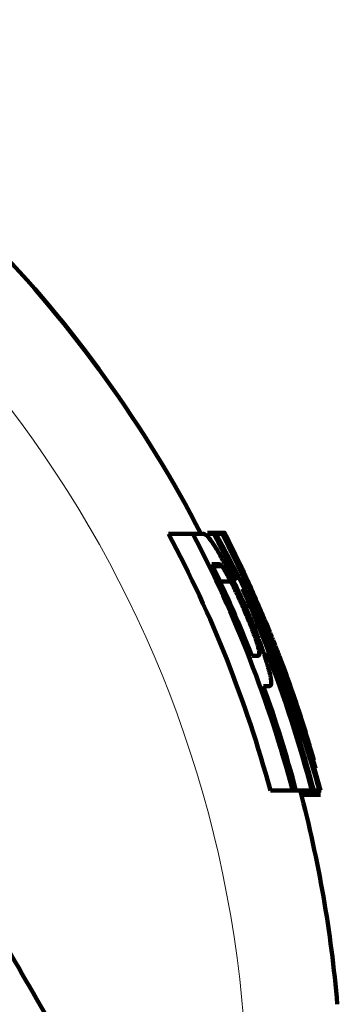
# Model space of a CAD drawing. Units: millimetres. Extents: x -150 to 1074, y -503 to 498.
# Drawn here: x -51 to -44, y -392 to -369 of the extents above; entities that cross this region are included whole.
import ezdxf

# ---------------------------------------------------------------- set-up
doc = ezdxf.new("R2010")
doc.units = ezdxf.units.MM
doc.layers.add('1', color=7, linetype='Continuous', true_color=0xffffff)

msp = doc.modelspace()

# ---------------------------------------------------------------- linework, layer by layer
at = {"layer": '1', "color": 2, "linetype": 'Continuous', "lineweight": 140}
for p, q in [((-47.68, -380.815), (-47.11, -380.815)), ((-46.361, -380.791), (-46.771, -380.791)), ((-46.767, -380.815), (-46.621, -380.815)), ((-46.568, -380.815), (-46.426, -380.815)), ((-46.193, -381.235), (-46.159, -381.235)), ((-46.642, -381.577), (-46.43, -381.577)), ((-46.473, -381.931), (-46.221, -381.931)), ((-45.599, -382.527), (-45.575, -382.527)), ((-45.566, -382.604), (-45.53, -382.604)), ((-45.268, -383.326), (-45.223, -383.326)), ((-44.498, -385.505), (-44.468, -385.505)), ((-45.297, -386.815), (-44.775, -386.815)), ((-44.695, -386.815), (-44.326, -386.815)), ((-44.28, -386.815), (-44.148, -386.815)), ((-44.123, -386.815), (-44.105, -386.815)), ((-44.572, -386.917), (-44.124, -386.917))]:
    msp.add_line(p, q, dxfattribs=at)
at = {"layer": '1', "color": 6, "linetype": 'Continuous', "lineweight": 13}
msp.add_arc((-72.923, -394.315), 27.085, 298.4614, 70.4073, dxfattribs=at)
at = {"layer": '1', "color": 2, "linetype": 'Continuous', "lineweight": 140}
for radius, start, end in [(29.3, 27.4126, 44.1399), (28.626, 15.1888, 28.1382), (29.13, 14.9199, 27.6096), (29.564, 24.8145, 27.17), (29.738, 17.1908, 26.9986), (29.758, 14.5977, 26.9784), (29.8, 25.5451, 26.9171), (29.205, 21.3799, 25.9758), (29.606, 14.6744, 24.3662), (29.564, 14.6957, 21.2632), (29.8, 18.8546, 20.8472), (29.205, 14.8805, 19.8973), (29.3, 4.8947, 14.8391)]:
    msp.add_arc((-72.923, -394.315), radius, start, end, dxfattribs=at)
for points, knots in [([(-60.485, -374.858), (-60.043, -375.624), (-59.599, -376.393), (-58.708, -377.935), (-58.262, -378.709), (-57.364, -380.263), (-56.914, -381.043), (-56.235, -382.219), (-56.009, -382.611), (-55.554, -383.398), (-55.099, -384.187), (-54.642, -384.979), (-54.355, -385.476), (-54.298, -385.575), (-54.183, -385.774), (-54.011, -386.071), (-53.84, -386.368), (-53.269, -387.357), (-52.815, -388.143), (-51.462, -390.487), (-50.569, -392.033), (-49.684, -393.565)], [0, 0, 0, 0, 0.125, 0.125, 0.25, 0.25, 0.375, 0.375, 0.4375, 0.4375, 0.5, 0.5625, 0.5625, 0.578125, 0.578125, 0.59375, 0.625, 0.625, 0.75, 0.75, 1, 1, 1, 1]), ([(-46.771, -380.873), (-46.782, -380.862), (-46.792, -380.853), (-46.811, -380.839), (-46.819, -380.834), (-46.835, -380.826), (-46.842, -380.823), (-46.856, -380.818), (-46.863, -380.817), (-46.872, -380.816), (-46.876, -380.816), (-46.882, -380.815), (-46.885, -380.815), (-46.894, -380.815), (-46.913, -380.815), (-46.983, -380.815), (-47.051, -380.815), (-47.11, -380.815)], [0, 0, 0, 0, 0.0625, 0.0625, 0.125, 0.125, 0.1875, 0.1875, 0.25, 0.25, 0.28125, 0.28125, 0.3125, 0.3125, 0.375, 0.5, 1, 1, 1, 1]), ([(-46.251, -381.733), (-46.277, -381.681), (-46.303, -381.63), (-46.355, -381.532), (-46.381, -381.484), (-46.432, -381.39), (-46.457, -381.345), (-46.494, -381.28), (-46.506, -381.259), (-46.53, -381.217), (-46.542, -381.197), (-46.577, -381.139), (-46.599, -381.104), (-46.63, -381.056), (-46.645, -381.033), (-46.66, -381.012), (-46.67, -380.998), (-46.674, -380.992), (-46.716, -380.934), (-46.746, -380.898), (-46.771, -380.873)], [0, 0, 0, 0, 0.125, 0.125, 0.25, 0.25, 0.375, 0.375, 0.4375, 0.4375, 0.5, 0.5, 0.625, 0.625, 0.6875, 0.71875, 0.71875, 0.75, 0.75, 1, 1, 1, 1]), ([(-44.513, -385.526), (-44.781, -384.716), (-45.086, -383.918), (-45.771, -382.347), (-46.152, -381.575), (-46.57, -380.815)], [0, 0, 0, 0, 0.5, 0.5, 1, 1, 1, 1]), ([(-46.354, -380.82), (-46.354, -380.82), (-46.354, -380.82), (-46.364, -380.8), (-46.368, -380.792), (-46.369, -380.791), (-46.369, -380.792), (-46.366, -380.798), (-46.365, -380.8), (-46.362, -380.807), (-46.361, -380.81), (-46.351, -380.831), (-46.339, -380.857), (-46.317, -380.904), (-46.312, -380.914), (-46.304, -380.93), (-46.301, -380.936), (-46.296, -380.947), (-46.282, -380.977), (-46.254, -381.036), (-46.217, -381.113), (-46.193, -381.164), (-46.176, -381.199), (-46.168, -381.217), (-46.159, -381.235)], [0, 0, 0, 0, 0.001423, 0.001423, 0.201138, 0.201138, 0.300996, 0.300996, 0.350925, 0.350925, 0.400854, 0.400854, 0.600569, 0.600569, 0.650498, 0.650498, 0.675462, 0.675462, 0.700427, 0.800285, 0.900142, 0.950071, 0.950071, 1, 1, 1, 1]), ([(-46.159, -381.235), (-46.138, -381.28), (-46.116, -381.326), (-46.071, -381.422), (-46.048, -381.472), (-46.012, -381.549), (-46, -381.575), (-45.976, -381.628), (-45.963, -381.654), (-45.926, -381.735), (-45.902, -381.789), (-45.864, -381.872), (-45.851, -381.9), (-45.826, -381.956), (-45.813, -381.984), (-45.776, -382.068), (-45.75, -382.125), (-45.675, -382.296), (-45.625, -382.411), (-45.575, -382.527)], [0, 0, 0, 0, 0.125, 0.125, 0.25, 0.25, 0.3125, 0.3125, 0.375, 0.375, 0.5, 0.5, 0.5625, 0.5625, 0.625, 0.625, 0.75, 0.75, 1, 1, 1, 1]), ([(-46.43, -381.577), (-46.435, -381.571), (-46.439, -381.566), (-46.447, -381.558), (-46.45, -381.554), (-46.461, -381.545), (-46.467, -381.541), (-46.478, -381.534), (-46.484, -381.532), (-46.494, -381.528), (-46.499, -381.526), (-46.508, -381.525), (-46.512, -381.524), (-46.519, -381.524), (-46.521, -381.524), (-46.525, -381.524), (-46.536, -381.524), (-46.582, -381.524), (-46.629, -381.524), (-46.668, -381.524)], [0, 0, 0, 0, 0.03125, 0.03125, 0.0625, 0.0625, 0.125, 0.125, 0.1875, 0.1875, 0.25, 0.25, 0.3125, 0.3125, 0.34375, 0.34375, 0.375, 0.5, 1, 1, 1, 1]), ([(-46.221, -381.931), (-46.242, -381.893), (-46.262, -381.855), (-46.301, -381.783), (-46.32, -381.75), (-46.347, -381.703), (-46.355, -381.689), (-46.372, -381.661), (-46.388, -381.635), (-46.403, -381.613), (-46.417, -381.593), (-46.424, -381.584), (-46.43, -381.577)], [0, 0, 0, 0, 0.25, 0.25, 0.5, 0.5, 0.625, 0.625, 0.75, 0.875, 0.875, 1, 1, 1, 1]), ([(-45.53, -382.604), (-45.567, -382.519), (-45.603, -382.434), (-45.676, -382.267), (-45.713, -382.184), (-45.759, -382.081), (-45.768, -382.061), (-45.786, -382.02), (-45.795, -382), (-45.822, -381.941), (-45.839, -381.902), (-45.873, -381.826), (-45.89, -381.79), (-45.914, -381.737), (-45.922, -381.719), (-45.937, -381.686), (-45.945, -381.669), (-45.967, -381.622), (-45.98, -381.592), (-45.996, -381.559), (-45.999, -381.552), (-46.005, -381.539), (-46.007, -381.533), (-46.016, -381.515), (-46.031, -381.481), (-46.043, -381.456), (-46.052, -381.435), (-46.055, -381.429), (-46.06, -381.419), (-46.061, -381.415), (-46.066, -381.405), (-46.067, -381.401), (-46.067, -381.401), (-46.067, -381.401), (-46.067, -381.402), (-46.066, -381.402), (-46.065, -381.404), (-46.064, -381.407), (-46.059, -381.416), (-46.055, -381.425), (-46.045, -381.446), (-46.041, -381.453), (-46.033, -381.471), (-46.028, -381.48), (-46.014, -381.511), (-46.002, -381.535), (-45.983, -381.576), (-45.977, -381.59), (-45.963, -381.62), (-45.955, -381.635), (-45.933, -381.683), (-45.918, -381.716), (-45.886, -381.786), (-45.869, -381.822), (-45.817, -381.936), (-45.781, -382.015), (-45.735, -382.118), (-45.726, -382.138), (-45.707, -382.18), (-45.698, -382.201), (-45.67, -382.264), (-45.651, -382.306), (-45.624, -382.37), (-45.614, -382.391), (-45.596, -382.433), (-45.587, -382.454), (-45.559, -382.517), (-45.541, -382.56), (-45.514, -382.623), (-45.505, -382.645), (-45.487, -382.687), (-45.46, -382.75), (-45.434, -382.812), (-45.382, -382.935), (-45.349, -383.015), (-45.301, -383.134), (-45.285, -383.173), (-45.254, -383.25), (-45.239, -383.288), (-45.223, -383.326)], [0, 0, 0, 0, 0.0625, 0.0625, 0.125, 0.125, 0.140625, 0.140625, 0.15625, 0.15625, 0.1875, 0.1875, 0.21875, 0.21875, 0.234375, 0.234375, 0.25, 0.25, 0.28125, 0.28125, 0.289063, 0.289063, 0.296875, 0.296875, 0.3125, 0.34375, 0.34375, 0.359375, 0.359375, 0.375, 0.375, 0.40625, 0.40625, 0.414063, 0.414063, 0.421875, 0.421875, 0.4375, 0.4375, 0.46875, 0.46875, 0.484375, 0.484375, 0.5, 0.5, 0.53125, 0.53125, 0.546875, 0.546875, 0.5625, 0.5625, 0.59375, 0.59375, 0.625, 0.625, 0.6875, 0.6875, 0.703125, 0.703125, 0.71875, 0.71875, 0.75, 0.75, 0.765625, 0.765625, 0.78125, 0.78125, 0.8125, 0.8125, 0.828125, 0.828125, 0.84375, 0.875, 0.875, 0.9375, 0.9375, 0.96875, 0.96875, 1, 1, 1, 1]), ([(-45.461, -384.376), (-45.435, -384.376), (-45.396, -384.376), (-45.354, -384.376), (-45.333, -384.376), (-45.324, -384.376), (-45.32, -384.376), (-45.318, -384.376), (-45.315, -384.376), (-45.308, -384.375), (-45.302, -384.372), (-45.293, -384.365), (-45.289, -384.361), (-45.283, -384.348), (-45.28, -384.34), (-45.277, -384.32), (-45.276, -384.308), (-45.276, -384.286), (-45.276, -384.279), (-45.277, -384.262), (-45.278, -384.253), (-45.281, -384.225), (-45.284, -384.203), (-45.292, -384.154), (-45.298, -384.127), (-45.312, -384.065), (-45.329, -383.999), (-45.351, -383.922), (-45.37, -383.861), (-45.377, -383.84), (-45.39, -383.797), (-45.397, -383.775), (-45.433, -383.665), (-45.464, -383.574), (-45.514, -383.433), (-45.54, -383.362), (-45.568, -383.289), (-45.586, -383.24), (-45.595, -383.215), (-45.643, -383.092), (-45.682, -382.994), (-45.762, -382.796), (-45.804, -382.697), (-45.868, -382.549), (-45.889, -382.5), (-45.933, -382.401), (-45.955, -382.351), (-46.067, -382.106), (-46.158, -381.916), (-46.251, -381.733)], [0, 0, 0, 0, 0.125, 0.1875, 0.21875, 0.234375, 0.234375, 0.242187, 0.242187, 0.25, 0.28125, 0.28125, 0.3125, 0.3125, 0.34375, 0.34375, 0.375, 0.375, 0.390625, 0.390625, 0.40625, 0.40625, 0.4375, 0.4375, 0.46875, 0.46875, 0.5, 0.53125, 0.53125, 0.546875, 0.546875, 0.5625, 0.5625, 0.625, 0.625, 0.65625, 0.671875, 0.671875, 0.6875, 0.6875, 0.75, 0.75, 0.8125, 0.8125, 0.84375, 0.84375, 0.875, 0.875, 1, 1, 1, 1]), ([(-45.583, -383.669), (-45.577, -383.669), (-45.572, -383.667), (-45.563, -383.66), (-45.56, -383.654), (-45.556, -383.637), (-45.554, -383.626), (-45.555, -383.607), (-45.555, -383.603), (-45.556, -383.595), (-45.556, -383.59), (-45.558, -383.576), (-45.559, -383.566), (-45.565, -383.532), (-45.571, -383.504), (-45.582, -383.464), (-45.584, -383.455), (-45.589, -383.438), (-45.594, -383.42), (-45.6, -383.402), (-45.606, -383.382), (-45.609, -383.372), (-45.618, -383.342), (-45.625, -383.321), (-45.636, -383.289), (-45.64, -383.278), (-45.647, -383.256), (-45.651, -383.244), (-45.671, -383.188), (-45.688, -383.141), (-45.715, -383.07), (-45.724, -383.045), (-45.743, -382.996), (-45.753, -382.971), (-45.782, -382.897), (-45.802, -382.847), (-45.843, -382.748), (-45.864, -382.698), (-45.907, -382.599), (-45.928, -382.549), (-45.961, -382.475), (-45.973, -382.45), (-45.995, -382.4), (-46.006, -382.375), (-46.04, -382.302), (-46.062, -382.254), (-46.107, -382.159), (-46.13, -382.112), (-46.164, -382.043), (-46.176, -382.02), (-46.199, -381.975), (-46.21, -381.953), (-46.221, -381.931)], [0, 0, 0, 0, 0.0625, 0.0625, 0.125, 0.125, 0.1875, 0.1875, 0.203125, 0.203125, 0.21875, 0.21875, 0.25, 0.25, 0.3125, 0.3125, 0.328125, 0.328125, 0.34375, 0.359375, 0.359375, 0.375, 0.375, 0.40625, 0.40625, 0.421875, 0.421875, 0.4375, 0.4375, 0.5, 0.5, 0.53125, 0.53125, 0.5625, 0.5625, 0.625, 0.625, 0.6875, 0.6875, 0.75, 0.75, 0.78125, 0.78125, 0.8125, 0.8125, 0.875, 0.875, 0.9375, 0.9375, 0.96875, 0.96875, 1, 1, 1, 1]), ([(-45.954, -382.101), (-45.578, -382.865), (-45.241, -383.639), (-44.639, -385.211), (-44.375, -386.008), (-44.148, -386.815)], [0, 0, 0, 0, 0.5, 0.5, 1, 1, 1, 1]), ([(-45.223, -383.326), (-45.203, -383.377), (-45.184, -383.426), (-45.146, -383.523), (-45.127, -383.57), (-45.073, -383.712), (-45.038, -383.803), (-44.971, -383.985), (-44.938, -384.074), (-44.875, -384.25), (-44.844, -384.338), (-44.799, -384.467), (-44.785, -384.51), (-44.763, -384.575), (-44.756, -384.596), (-44.741, -384.639), (-44.734, -384.66), (-44.698, -384.768), (-44.67, -384.856), (-44.613, -385.034), (-44.584, -385.125), (-44.541, -385.265), (-44.527, -385.312), (-44.498, -385.407), (-44.483, -385.456), (-44.468, -385.505)], [0, 0, 0, 0, 0.0625, 0.0625, 0.125, 0.125, 0.25, 0.25, 0.375, 0.375, 0.5, 0.5, 0.5625, 0.5625, 0.59375, 0.59375, 0.625, 0.625, 0.75, 0.75, 0.875, 0.875, 0.9375, 0.9375, 1, 1, 1, 1]), ([(-44.632, -384.953), (-44.66, -384.868), (-44.688, -384.783), (-44.719, -384.693), (-44.72, -384.69), (-44.721, -384.686)], [0, 0, 0, 0, 0.962117, 0.962117, 1, 1, 1, 1]), ([(-44.398, -385.708), (-44.403, -385.691), (-44.408, -385.675), (-44.417, -385.642), (-44.422, -385.626), (-44.437, -385.577), (-44.446, -385.545), (-44.475, -385.45), (-44.494, -385.387), (-44.533, -385.262), (-44.552, -385.2), (-44.592, -385.076), (-44.612, -385.014), (-44.632, -384.953)], [0, 0, 0, 0, 0.0625, 0.0625, 0.125, 0.125, 0.25, 0.25, 0.5, 0.5, 0.75, 0.75, 1, 1, 1, 1]), ([(-44.468, -385.505), (-44.45, -385.567), (-44.431, -385.63), (-44.394, -385.758), (-44.375, -385.824), (-44.337, -385.957), (-44.318, -386.025), (-44.28, -386.162), (-44.261, -386.232), (-44.241, -386.303)], [0, 0, 0, 0, 0.25, 0.25, 0.5, 0.5, 0.75, 0.75, 1, 1, 1, 1]), ([(-44.283, -386.107), (-44.303, -386.037), (-44.322, -385.968), (-44.361, -385.835), (-44.379, -385.771), (-44.398, -385.708)], [0, 0, 0, 0, 0.5, 0.5, 1, 1, 1, 1])]:
    msp.add_open_spline(points, degree=3, knots=knots, dxfattribs=at)
for points in [[(-46.57, -380.815), (-46.586, -380.815), (-46.603, -380.815), (-46.621, -380.815)], [(-46.403, -380.815), (-46.41, -380.815), (-46.417, -380.815), (-46.426, -380.815)], [(-45.575, -382.527), (-45.559, -382.553), (-45.544, -382.578), (-45.53, -382.604)], [(-45.727, -383.669), (-45.676, -383.669), (-45.628, -383.669), (-45.583, -383.669)], [(-44.775, -386.815), (-44.748, -386.815), (-44.722, -386.815), (-44.697, -386.815)], [(-44.326, -386.815), (-44.31, -386.815), (-44.296, -386.815), (-44.282, -386.815)], [(-44.148, -386.815), (-44.139, -386.815), (-44.132, -386.815), (-44.125, -386.815)]]:
    msp.add_open_spline(points, degree=3, dxfattribs=at)

doc.saveas('drawing.dxf')
